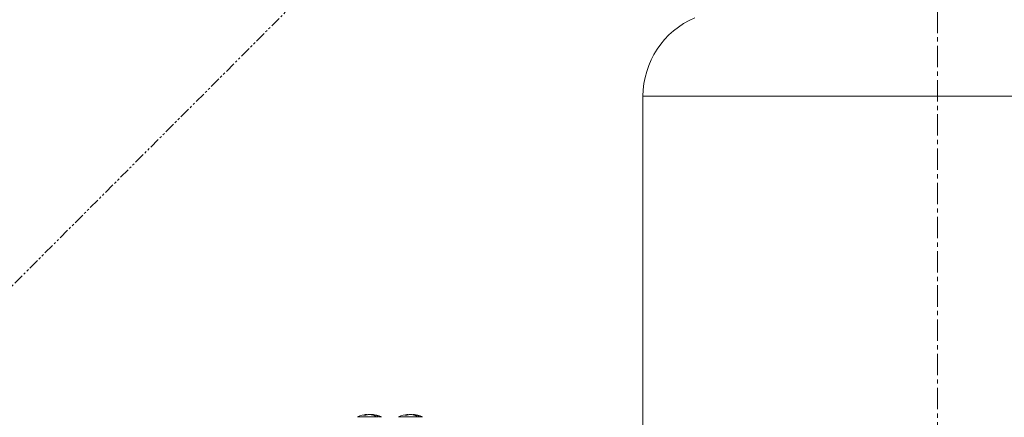
# Model space of a CAD drawing. Extents: x -185509 to 9444, y 0 to 37483.
# Drawn here: x 3113 to 3401, y 17140 to 17256 of the extents above; entities that cross this region are included whole.
import ezdxf

# ---------------------------------------------------------------- set-up
doc = ezdxf.new("R2010")
doc.units = 0
doc.header["$LTSCALE"] = 5
doc.linetypes.add('CENTER', pattern=[2, 1.25, -0.25, 0.25, -0.25])
doc.linetypes.add('PHANTOM', pattern=[2.5, 1.25, -0.25, 0.25, -0.25, 0.25, -0.25])
doc.layers.get('0').update_dxf_attribs({"color": 255, "linetype": 'CONTINUOUS'})
doc.layers.get('Defpoints').update_dxf_attribs({"color": 8, "linetype": 'CONTINUOUS'})
for name, color, linetype, lineweight in [('CENT001', 2, 'CENTER', 18), ('DIM001', 255, 'CONTINUOUS', 18), ('LINE001', 2, 'CONTINUOUS', 18), ('PHAN001', 1, 'PHANTOM', 18)]:
    doc.layers.add(name, color=color, linetype=linetype, lineweight=lineweight)
doc.layers.add('VIEW001', color=252, linetype='CONTINUOUS', plot=False)
doc.styles.add('Dim_std', font='simplex.shx', dxfattribs={"width": 0.8, "bigfont": 'extfont.shx'})
doc.styles.add('txt', font='simplex.shx', dxfattribs={"width": 0.9, "bigfont": 'extfont.shx'})
doc.dimstyles.new('S1-50', dxfattribs={"dimscale": 50, "dimtxt": 3, "dimasz": 3, "dimexe": 1, "dimexo": 0.6, "dimgap": 1, "dimtad": 3, "dimzin": 9, "dimdsep": 46, "dimtxsty": 'txt', "dimblk1": 'OPEN', "dimblk2": 'OPEN', "dimsah": 1, "dimcen": 0, "dimclrd": 255, "dimclrt": 255, "dimazin": 2, "dimtfac": 1, "dimtmove": 0, "dimatfit": 0, "dimldrblk": 'OPEN', "dimfxl": 1, "dimtfill": 1, "dimtolj": 1, "dimtzin": 0, "dimarcsym": 0})

# ---------------------------------------------------------------- blocks, each defined once
blk = doc.blocks.new('_OPEN')
at = {"color": 0, "linetype": 'ByBlock'}
for p, q in [((-1, 0.1667), (0, 0)), ((0, 0), (-1, -0.1667)), ((0, 0), (-1, 0))]:
    blk.add_line(p, q, dxfattribs=at)
blk = doc.blocks.new('*D28')
at = {"layer": 'Defpoints', "color": 0, "ltscale": 0.5, "transparency": 16777216}
for p in [(2873.38, 23537.98), (4509.52, 13487.98), (7657.79, 13487.98)]:
    blk.add_point(p, dxfattribs=at)
at = {"layer": 'DIM001', "color": 0, "lineweight": -2, "ltscale": 0.5, "transparency": 16777216}
for p, q in [((2903.38, 23537.98), (7707.79, 23537.98)), ((4539.52, 13487.98), (7707.79, 13487.98))]:
    blk.add_line(p, q, dxfattribs=at)
at = {"layer": 'DIM001', "color": 255, "lineweight": -2, "ltscale": 0.5, "transparency": 16777216}
blk.add_line((7657.79, 23387.98), (7657.79, 13637.98), dxfattribs=at)
at = {"layer": 'DIM001', "color": 255, "lineweight": -2, "ltscale": 0.5, "transparency": 16777216, "xscale": 150, "yscale": 150, "zscale": 150}
for p, rotation in [((7657.79, 23537.98), 90), ((7657.79, 13487.98), 270)]:
    blk.add_blockref('_OPEN', p, dxfattribs=dict(at, rotation=rotation))
at = {"layer": 'DIM001', "color": 255, "ltscale": 0.5, "transparency": 16777216, "insert": (7532.79, 18512.98), "char_height": 150, "attachment_point": 5, "rotation": 90, "style": 'Dim_std', "bg_fill": 3, "box_fill_scale": 1.1, "bg_fill_color": 9, "bg_fill_true_color": 13158600, "bg_fill_transparency": 0}
blk.add_mtext('\\A1;ピストン抜き高さ\u300010050', dxfattribs=at)
blk = doc.blocks.new('A$C157D3A1F')
at = {"layer": 'CENT001'}
blk.add_line((1105, 613.98), (1105, 1154.53), dxfattribs=at)
at = {"layer": 'LINE001'}
for p, q in [((1019, 628.98), (1019, 995.49)), ((1175.43, 995.49), (1019, 995.49)), ((935.65, 901.75), (941.8, 901.75)), ((938.02, 902.41), (938.18, 902.44)), ((938.34, 902.33), (938.11, 902.26)), ((938.29, 902.46), (938.16, 902.44)), ((938.18, 902.44), (938.31, 902.46)), ((938.44, 902.47), (938.29, 902.46)), ((938.54, 902.38), (938.34, 902.33)), ((940.12, 902.44), (939.99, 902.46)), ((940.2, 902.43), (940.12, 902.44)), ((941.95, 901.75), (942.65, 901.75)), ((947.65, 901.75), (953.8, 901.75)), ((950.02, 902.41), (950.18, 902.44)), ((950.34, 902.33), (950.11, 902.26)), ((950.29, 902.46), (950.16, 902.44)), ((950.18, 902.44), (950.31, 902.46)), ((950.44, 902.47), (950.29, 902.46)), ((950.54, 902.38), (950.34, 902.33)), ((952.12, 902.44), (951.99, 902.46)), ((952.23, 902.42), (952.12, 902.44)), ((953.95, 901.75), (954.65, 901.75))]:
    blk.add_line(p, q, dxfattribs=at)
for points in [[(937.41, 902.26), (937.63, 902.33), (937.83, 902.38), (938.02, 902.41)], [(938.11, 902.26), (937.94, 902.27), (937.76, 902.27), (937.58, 902.27), (937.41, 902.26)], [(939.15, 902.47), (939.03, 902.46), (938.89, 902.44), (938.72, 902.41), (938.54, 902.38)], [(939.92, 902.34), (939.75, 902.38), (939.6, 902.41), (939.45, 902.44), (939.3, 902.46), (939.15, 902.47)], [(939.86, 902.47), (940.01, 902.46), (940.15, 902.44), (940.31, 902.41), (940.46, 902.38), (940.63, 902.34), (940.8, 902.29)], [(941.25, 901.75), (940.97, 901.91), (940.72, 902.04), (940.49, 902.14), (940.29, 902.22), (940.1, 902.29), (939.92, 902.34)], [(940.19, 902.26), (940.36, 902.27), (940.54, 902.27), (940.72, 902.27), (940.89, 902.26)], [(940.8, 902.29), (940.99, 902.22), (941.2, 902.14), (941.43, 902.04), (941.68, 901.91), (941.95, 901.75)], [(949.41, 902.26), (949.63, 902.33), (949.83, 902.38), (950.02, 902.41)], [(950.11, 902.26), (949.94, 902.27), (949.76, 902.27), (949.58, 902.27), (949.41, 902.26)], [(951.15, 902.47), (951.03, 902.46), (950.89, 902.44), (950.72, 902.41), (950.54, 902.38)], [(951.92, 902.34), (951.75, 902.38), (951.6, 902.41), (951.45, 902.44), (951.3, 902.46), (951.15, 902.47)], [(951.86, 902.47), (952.01, 902.46), (952.15, 902.44), (952.31, 902.41), (952.46, 902.38), (952.63, 902.34), (952.8, 902.29)], [(953.25, 901.75), (952.97, 901.91), (952.72, 902.04), (952.49, 902.14), (952.29, 902.22), (952.1, 902.29), (951.92, 902.34)], [(952.19, 902.26), (952.36, 902.27), (952.54, 902.27), (952.72, 902.27), (952.89, 902.26)], [(952.8, 902.29), (952.99, 902.22), (953.2, 902.14), (953.43, 902.04), (953.68, 901.91), (953.95, 901.75)]]:
    blk.add_lwpolyline(points, dxfattribs=at)
for centre, radius, start, end in [((1044, 995.49), 25, 113.1755, 180), ((939.15, 893.91), 8.59, 94.7227, 114.0495), ((939.15, 893.91), 8.59, 65.9505, 85.2773), ((951.15, 893.91), 8.59, 94.7227, 114.0495), ((951.15, 893.91), 8.59, 65.9505, 85.2773)]:
    blk.add_arc(centre, radius, start, end, dxfattribs=at)
blk = doc.blocks.new('*D207')
at = {"layer": 'Defpoints', "color": 0, "ltscale": 0.5, "transparency": 16777216}
for p in [(2989.63, 21556.99), (4539.52, 13487.98), (7176, 13487.98)]:
    blk.add_point(p, dxfattribs=at)
at = {"layer": 'DIM001', "color": 0, "lineweight": -2, "ltscale": 0.5, "transparency": 16777216}
for p, q in [((3019.63, 21556.99), (7226, 21556.99)), ((4569.52, 13487.98), (7226, 13487.98))]:
    blk.add_line(p, q, dxfattribs=at)
at = {"layer": 'DIM001', "color": 255, "lineweight": -2, "ltscale": 0.5, "transparency": 16777216}
blk.add_line((7176, 21406.99), (7176, 13637.98), dxfattribs=at)
at = {"layer": 'DIM001', "color": 255, "lineweight": -2, "ltscale": 0.5, "transparency": 16777216, "xscale": 150, "yscale": 150, "zscale": 150}
for p, rotation in [((7176, 21556.99), 90), ((7176, 13487.98), 270)]:
    blk.add_blockref('_OPEN', p, dxfattribs=dict(at, rotation=rotation))
at = {"layer": 'DIM001', "color": 255, "ltscale": 0.5, "transparency": 16777216, "insert": (7051, 17522.49), "char_height": 150, "attachment_point": 5, "rotation": 90, "style": 'Dim_std', "bg_fill": 3, "box_fill_scale": 1.1, "bg_fill_color": 9, "bg_fill_true_color": 13158600, "bg_fill_transparency": 0}
blk.add_mtext('\\A1;8069', dxfattribs=at)

msp = doc.modelspace()

# ---------------------------------------------------------------- dimensions: what is measured, and where the dimension line sits
at = {"layer": 'DIM001', "ltscale": 0.5}
dim = msp.add_linear_dim(base=(7657.7884, 13487.985), p1=(2873.3764, 23537.985), p2=(4509.5212, 13487.985), angle=90, text='ピストン抜き高さ\u3000<>', dimstyle='S1-50', override={"dimtxsty": 'Dim_std'}, dxfattribs=at)
dim.commit()
dim.dimension.update_dxf_attribs({"geometry": '*D28', "text_midpoint": (7532.7884, 18512.985)})

# ---------------------------------------------------------------- next in the draw order: linework, layer by layer
at = {"layer": 'PHAN001', "ltscale": 0.5}
msp.add_line((2273.3764, 16337.985), (3749.3764, 17817.985), dxfattribs=at)

# ---------------------------------------------------------------- next in the draw order: block references
at = {"layer": 'VIEW001', "ltscale": 0.5}
msp.add_blockref('A$C157D3A1F', (2276.3764, 16237.985), dxfattribs=at)

# ---------------------------------------------------------------- next in the draw order: dimensions: what is measured, and where the dimension line sits
at = {"layer": 'DIM001', "ltscale": 0.5}
dim = msp.add_linear_dim(base=(7176.0035, 13487.985), p1=(2989.6264, 21556.9855), p2=(4539.5212, 13487.985), angle=90, dimstyle='S1-50', override={"dimtxsty": 'Dim_std'}, dxfattribs=at)
dim.commit()
dim.dimension.update_dxf_attribs({"geometry": '*D207', "text_midpoint": (7051.0035, 17522.4852)})

doc.saveas('drawing.dxf')
